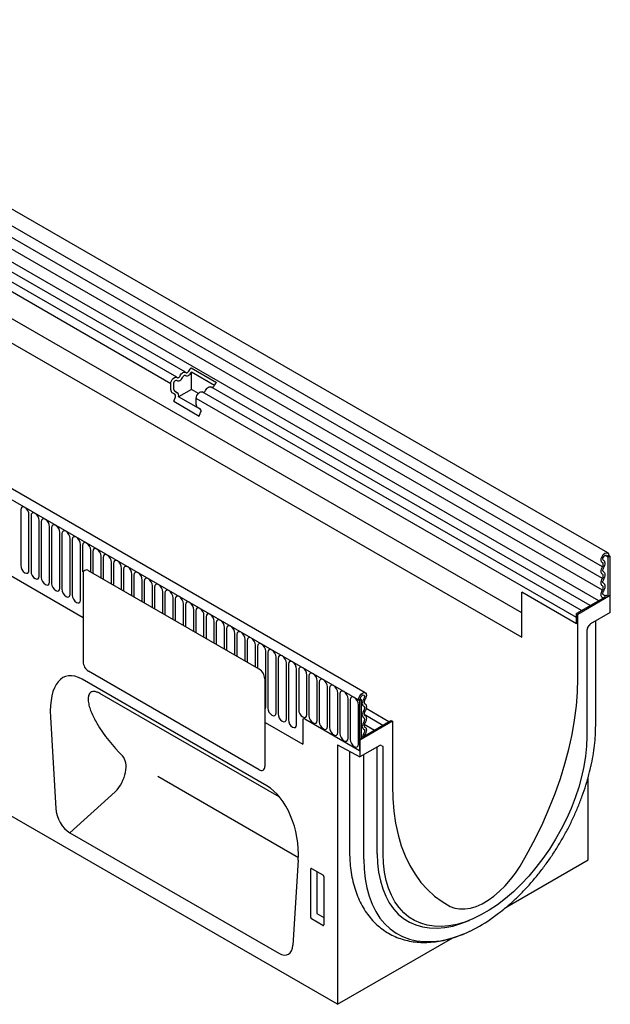
# Model space of a CAD drawing. Units: millimetres. Extents: x 126 to 2077, y 26 to 2964.
# Drawn here: x 1107 to 1377, y 1130 to 1581 of the extents above; entities that cross this region are included whole.
import ezdxf

# ---------------------------------------------------------------- set-up
doc = ezdxf.new("R2010")
doc.units = ezdxf.units.MM
doc.header["$LTSCALE"] = 10
doc.layers.add('DUENN-18', color=94, linetype='Continuous')
doc.layers.add('SICHTBAR', color=7, linetype='Continuous')

msp = doc.modelspace()

# ---------------------------------------------------------------- linework, layer by layer
at = {"layer": 'DUENN-18'}
for p, q in [((1373.35, 1330.23), (950.36, 1574.42)), ((1373.35, 1324.93), (950.36, 1569.12)), ((1373.35, 1319.63), (950.36, 1563.82)), ((1182.61, 1419.34), (945.19, 1556.4)), ((1371.65, 1314.76), (949.13, 1558.67)), ((1175.89, 1414.13), (938.47, 1551.19)), ((1178.67, 1417.07), (941.25, 1554.13)), ((1336.43, 1309.18), (963.5, 1524.47)), ((838.77, 1513.52), (1261.76, 1269.33)), ((963.5, 1513.34), (1336.43, 1298.05)), ((864.22, 1463.87), (1135.74, 1307.12)), ((1185.22, 1421.39), (1196.85, 1414.68)), ((1185.35, 1419.53), (1195.82, 1413.49)), ((1185.35, 1411.53), (1185.35, 1419.53)), ((1175.89, 1411.36), (1175.89, 1414.13)), ((1177.29, 1411.54), (1177.29, 1414.3)), ((1185.35, 1411.53), (1179.45, 1408.12)), ((1188.49, 1409.71), (1185.35, 1411.53)), ((1367.71, 1312.49), (1194.24, 1412.63)), ((1177.72, 1409.29), (1176.51, 1409.99)), ((1177.31, 1406.06), (1177.92, 1407.63)), ((1178.87, 1410.01), (1177.66, 1410.71)), ((1178.32, 1410.33), (1178.87, 1410.01)), ((1189.63, 1402.25), (1179.45, 1408.12)), ((1187.51, 1404.65), (1187.51, 1407.42)), ((1361.46, 1307), (1187.51, 1407.42)), ((1363.77, 1310.21), (1190.3, 1410.36)), ((1177.31, 1406.06), (1188.94, 1399.34)), ((1189.35, 1402.58), (1188.13, 1403.28)), ((1188.94, 1399.34), (1189.55, 1400.92)), ((1107.24, 1356.33), (1107.24, 1330.85)), ((1111.02, 1328.67), (1111.02, 1354.14)), ((1111.95, 1353.61), (1111.95, 1328.14)), ((1115.73, 1325.95), (1115.73, 1351.42)), ((1116.65, 1350.89), (1116.65, 1325.42)), ((1120.44, 1323.23), (1120.44, 1348.71)), ((1121.36, 1348.17), (1121.36, 1322.7)), ((1125.15, 1320.51), (1125.15, 1345.99)), ((1126.07, 1345.46), (1126.07, 1319.98)), ((1129.86, 1317.79), (1129.86, 1343.27)), ((1130.78, 1342.74), (1130.78, 1317.26)), ((1134.57, 1315.07), (1134.57, 1340.55)), ((1135.49, 1340.02), (1135.49, 1328.04)), ((1139.28, 1328.11), (1139.28, 1337.83)), ((1140.2, 1337.3), (1140.2, 1327.57)), ((1143.99, 1325.39), (1143.99, 1335.11)), ((1144.91, 1334.58), (1144.91, 1324.86)), ((1375.46, 1334.97), (1374.51, 1335.52)), ((1376.31, 1335.46), (1375.46, 1334.97)), ((1375.89, 1334.73), (1375.46, 1334.97)), ((1375.89, 1334.73), (1376.73, 1335.21)), ((1375.89, 1334.73), (1375.89, 1316.72)), ((1148.7, 1322.67), (1148.7, 1332.39)), ((1149.62, 1331.86), (1149.62, 1322.14)), ((1135.74, 1327.02), (1135.74, 1286.84)), ((1216.35, 1283.42), (1138.28, 1328.49)), ((1153.41, 1319.95), (1153.41, 1329.68)), ((1154.33, 1329.14), (1154.33, 1319.42)), ((1158.12, 1317.23), (1158.12, 1326.96)), ((1159.04, 1326.43), (1159.04, 1316.7)), ((1162.83, 1314.51), (1162.83, 1324.24)), ((1163.75, 1323.71), (1163.75, 1313.98)), ((1167.54, 1311.79), (1167.54, 1321.52)), ((1168.46, 1320.99), (1168.46, 1311.26)), ((1172.25, 1309.08), (1172.25, 1318.8)), ((1173.17, 1318.27), (1173.17, 1308.54)), ((1336.43, 1298.05), (1336.43, 1318.69)), ((1361.46, 1304.24), (1336.43, 1318.69)), ((1375.43, 1316.99), (1375.89, 1316.72)), ((1376.73, 1317.21), (1375.89, 1316.72)), ((1176.95, 1306.36), (1176.95, 1316.08)), ((1177.88, 1315.55), (1177.88, 1305.83)), ((1181.66, 1303.64), (1181.66, 1313.36)), ((1182.59, 1312.83), (1182.59, 1303.11)), ((1374.55, 1316.44), (1361.46, 1308.88)), ((1186.37, 1300.92), (1186.37, 1310.65)), ((1187.29, 1310.11), (1187.29, 1300.39)), ((1191.08, 1298.2), (1191.08, 1307.93)), ((1361.46, 1304.24), (1361.46, 1308.88)), ((1361.46, 1308.88), (1362.1, 1308.52)), ((1192, 1307.39), (1192, 1297.67)), ((1195.79, 1295.48), (1195.79, 1305.21)), ((1196.71, 1304.68), (1196.71, 1294.95)), ((1200.5, 1292.76), (1200.5, 1302.49)), ((1201.42, 1301.96), (1201.42, 1292.23)), ((1205.21, 1290.05), (1205.21, 1299.77)), ((1206.13, 1299.24), (1206.13, 1289.51)), ((1209.92, 1287.33), (1209.92, 1297.05)), ((1210.84, 1296.52), (1210.84, 1286.8)), ((1214.63, 1284.61), (1214.63, 1294.33)), ((1215.55, 1293.8), (1215.55, 1284.08)), ((1219.34, 1266.14), (1219.34, 1291.61)), ((1220.26, 1291.08), (1220.26, 1265.61)), ((1224.05, 1263.42), (1224.05, 1288.9)), ((1224.97, 1288.36), (1224.97, 1262.89)), ((1228.76, 1260.7), (1228.76, 1286.18)), ((1229.68, 1285.65), (1229.68, 1260.17)), ((1216.35, 1237.37), (1138.28, 1282.43)), ((1233.47, 1257.98), (1233.47, 1283.46)), ((1234.39, 1282.93), (1234.39, 1264.8)), ((1238.18, 1262.61), (1238.18, 1280.74)), ((1218.89, 1279.01), (1218.89, 1238.84)), ((1239.1, 1280.21), (1239.1, 1262.08)), ((1242.89, 1259.89), (1242.89, 1278.02)), ((1243.81, 1277.49), (1243.81, 1259.36)), ((1225.4, 1224.95), (1143.38, 1272.3)), ((1247.59, 1257.18), (1247.59, 1275.3)), ((1248.52, 1274.77), (1248.52, 1256.64)), ((1252.3, 1254.46), (1252.3, 1272.58)), ((1253.23, 1272.05), (1253.23, 1253.93)), ((1257.01, 1251.74), (1257.01, 1269.87)), ((1257.93, 1269.33), (1257.93, 1251.21)), ((1261.72, 1249.02), (1261.72, 1267.15)), ((1261.76, 1269.33), (1262.61, 1269.82)), ((1261.76, 1269.33), (1262.18, 1269.09)), ((1263.03, 1269.58), (1262.18, 1269.09)), ((1262.18, 1269.09), (1262.18, 1246.18)), ((1262.61, 1269.82), (1263.03, 1269.58)), ((1263.03, 1269.58), (1263.03, 1251.57)), ((1264.36, 1262.75), (1272.96, 1257.79)), ((1275.65, 1259.35), (1265.25, 1265.35)), ((1219.06, 1259.02), (1236.3, 1249.07)), ((1236.3, 1260.14), (1236.3, 1249.07)), ((1237.15, 1260.63), (1262.18, 1246.18)), ((1263.52, 1252.34), (1276.61, 1259.9)), ((1264.42, 1258.17), (1269.02, 1255.52)), ((1276.61, 1259.9), (1277.24, 1259.53)), ((1263.03, 1251.57), (1262.18, 1251.08)), ((1262.18, 1251.08), (1262.18, 1246.18)), ((1262.4, 1250.96), (1262.18, 1251.08)), ((1263.52, 1252.34), (1263.03, 1252.62)), ((1257.62, 1245.83), (1257.62, 1200.36)), ((1270.36, 1198.92), (1270.36, 1247.82)), ((1264.13, 1196.47), (1264.13, 1244.22)), ((1169.94, 1234.37), (1234.29, 1197.22)), ((1150.49, 1227.23), (1129.73, 1208.49)), ((1239.91, 1169.76), (1239.91, 1191.93)), ((1240.33, 1192.17), (1245.43, 1189.22)), ((1242.76, 1190.76), (1242.76, 1171.52)), ((1245.85, 1188.5), (1245.85, 1166.33)), ((1245.45, 1166.06), (1240.31, 1169.03)), ((1242.76, 1171.52), (1245.85, 1169.74))]:
    msp.add_line(p, q, dxfattribs=at)
at = {"layer": 'DUENN-18', "flags": 128}
for points in [[(1175.89, 1414.13), (1175.97, 1414.76), (1176.2, 1415.42), (1176.57, 1416.05), (1177.02, 1416.58), (1177.53, 1416.96), (1178.04, 1417.15), (1178.49, 1417.14), (1178.85, 1416.93)], [(1177.29, 1414.3), (1177.33, 1414.6), (1177.44, 1414.92), (1177.61, 1415.22), (1177.83, 1415.48), (1178.08, 1415.66), (1178.32, 1415.75), (1178.54, 1415.75), (1178.71, 1415.64)], [(1178.71, 1415.64), (1178.97, 1415.46), (1179.29, 1415.39), (1179.65, 1415.45), (1180.04, 1415.62), (1180.43, 1415.89), (1180.79, 1416.26), (1181.11, 1416.7), (1181.37, 1417.18)], [(1178.85, 1416.93), (1178.98, 1416.84), (1179.13, 1416.81), (1179.3, 1416.83), (1179.49, 1416.91), (1179.67, 1417.05), (1179.85, 1417.22), (1180, 1417.43), (1180.13, 1417.66)], [(1180.13, 1417.66), (1180.39, 1418.15), (1180.71, 1418.58), (1181.07, 1418.95), (1181.46, 1419.23), (1181.84, 1419.4), (1182.21, 1419.45), (1182.53, 1419.38), (1182.79, 1419.2)], [(1181.37, 1417.18), (1181.5, 1417.41), (1181.65, 1417.62), (1181.82, 1417.8), (1182.01, 1417.93), (1182.19, 1418.01), (1182.37, 1418.04), (1182.52, 1418), (1182.65, 1417.92)], [(1182.65, 1417.92), (1182.91, 1417.73), (1183.23, 1417.67), (1183.59, 1417.72), (1183.98, 1417.89), (1184.36, 1418.17), (1184.73, 1418.53), (1185.05, 1418.97), (1185.31, 1419.45)], [(1182.79, 1419.2), (1182.91, 1419.11), (1183.07, 1419.08), (1183.24, 1419.11), (1183.43, 1419.19), (1183.61, 1419.32), (1183.79, 1419.5), (1183.94, 1419.71), (1184.07, 1419.94)], [(1191.75, 1410.95), (1192.01, 1411.44), (1192.33, 1411.87), (1192.7, 1412.24), (1193.08, 1412.52), (1193.47, 1412.69), (1193.83, 1412.74), (1194.15, 1412.67), (1194.24, 1412.63)], [(1187.51, 1407.42), (1187.59, 1408.05), (1187.83, 1408.71), (1188.19, 1409.34), (1188.65, 1409.87), (1189.16, 1410.25), (1189.66, 1410.44), (1190.12, 1410.43), (1190.3, 1410.36)], [(1111.02, 1354.14), (1110.88, 1355.06), (1110.47, 1356.01), (1109.85, 1356.84), (1109.13, 1357.42), (1108.41, 1357.68), (1107.79, 1357.56), (1107.38, 1357.08), (1107.24, 1356.33)], [(1115.73, 1351.42), (1115.59, 1352.35), (1115.18, 1353.29), (1114.56, 1354.12), (1113.84, 1354.71), (1113.11, 1354.96), (1112.5, 1354.84), (1112.09, 1354.37), (1111.95, 1353.61)], [(1120.44, 1348.71), (1120.3, 1349.63), (1119.89, 1350.57), (1119.27, 1351.4), (1118.55, 1351.99), (1117.82, 1352.24), (1117.21, 1352.12), (1116.8, 1351.65), (1116.65, 1350.89)], [(1125.15, 1345.99), (1125.01, 1346.91), (1124.6, 1347.85), (1123.98, 1348.68), (1123.26, 1349.27), (1122.53, 1349.52), (1121.92, 1349.4), (1121.51, 1348.93), (1121.36, 1348.17)], [(1129.86, 1343.27), (1129.72, 1344.19), (1129.31, 1345.14), (1128.69, 1345.96), (1127.97, 1346.55), (1127.24, 1346.8), (1126.63, 1346.68), (1126.22, 1346.21), (1126.07, 1345.46)], [(1134.57, 1340.55), (1134.43, 1341.47), (1134.02, 1342.42), (1133.4, 1343.25), (1132.68, 1343.83), (1131.95, 1344.08), (1131.34, 1343.96), (1130.93, 1343.49), (1130.78, 1342.74)], [(1139.28, 1337.83), (1139.14, 1338.75), (1138.73, 1339.7), (1138.11, 1340.53), (1137.39, 1341.11), (1136.66, 1341.36), (1136.05, 1341.24), (1135.64, 1340.77), (1135.49, 1340.02)], [(1143.99, 1335.11), (1143.85, 1336.03), (1143.43, 1336.98), (1142.82, 1337.81), (1142.1, 1338.39), (1141.37, 1338.65), (1140.76, 1338.53), (1140.35, 1338.05), (1140.2, 1337.3)], [(1148.7, 1332.39), (1148.55, 1333.31), (1148.14, 1334.26), (1147.53, 1335.09), (1146.8, 1335.67), (1146.08, 1335.93), (1145.47, 1335.81), (1145.06, 1335.33), (1144.91, 1334.58)], [(1373.33, 1332.16), (1372.89, 1332.56), (1372.71, 1333.25), (1372.81, 1334.13), (1373.18, 1335.05), (1373.76, 1335.88), (1374.45, 1336.47), (1375.16, 1336.74), (1375.76, 1336.64)], [(1373.88, 1333.22), (1373.65, 1333.44), (1373.55, 1333.8), (1373.61, 1334.27), (1373.8, 1334.76), (1374.11, 1335.19), (1374.48, 1335.5), (1374.85, 1335.65), (1375.17, 1335.59), (1375.39, 1335.36), (1375.46, 1334.97)], [(1107.24, 1330.85), (1107.38, 1329.93), (1107.79, 1328.99), (1108.41, 1328.16), (1109.13, 1327.57), (1109.85, 1327.32), (1110.47, 1327.44), (1110.88, 1327.91), (1111.02, 1328.67)], [(1153.41, 1329.68), (1153.26, 1330.6), (1152.85, 1331.54), (1152.24, 1332.37), (1151.51, 1332.96), (1150.79, 1333.21), (1150.17, 1333.09), (1149.76, 1332.62), (1149.62, 1331.86)], [(1158.12, 1326.96), (1157.97, 1327.88), (1157.56, 1328.82), (1156.95, 1329.65), (1156.22, 1330.24), (1155.5, 1330.49), (1154.88, 1330.37), (1154.47, 1329.9), (1154.33, 1329.14)], [(1373.35, 1326.85), (1373.08, 1327.05), (1372.87, 1327.34), (1372.75, 1327.72), (1372.7, 1328.17), (1372.75, 1328.66), (1372.87, 1329.19), (1373.08, 1329.72), (1373.35, 1330.23)], [(1373.35, 1330.23), (1373.51, 1330.53), (1373.63, 1330.83), (1373.7, 1331.13), (1373.72, 1331.42), (1373.69, 1331.68), (1373.62, 1331.89), (1373.49, 1332.06), (1373.33, 1332.16)], [(1373.92, 1329.83), (1374.2, 1330.35), (1374.41, 1330.89), (1374.53, 1331.42), (1374.57, 1331.92), (1374.52, 1332.37), (1374.39, 1332.75), (1374.17, 1333.04), (1373.88, 1333.22)], [(1111.95, 1328.14), (1112.09, 1327.22), (1112.5, 1326.27), (1113.11, 1325.44), (1113.84, 1324.86), (1114.56, 1324.6), (1115.18, 1324.72), (1115.59, 1325.2), (1115.73, 1325.95)], [(1162.83, 1324.24), (1162.68, 1325.16), (1162.27, 1326.11), (1161.66, 1326.93), (1160.93, 1327.52), (1160.21, 1327.77), (1159.59, 1327.65), (1159.18, 1327.18), (1159.04, 1326.43)], [(1373.35, 1324.93), (1373.51, 1325.22), (1373.63, 1325.52), (1373.7, 1325.82), (1373.72, 1326.11), (1373.7, 1326.36), (1373.63, 1326.58), (1373.51, 1326.74), (1373.35, 1326.85)], [(1373.92, 1327.91), (1373.77, 1328.02), (1373.65, 1328.19), (1373.58, 1328.4), (1373.55, 1328.66), (1373.58, 1328.94), (1373.65, 1329.24), (1373.77, 1329.54), (1373.92, 1329.83)], [(1373.92, 1324.53), (1374.2, 1325.04), (1374.4, 1325.57), (1374.53, 1326.1), (1374.57, 1326.6), (1374.53, 1327.04), (1374.4, 1327.42), (1374.2, 1327.71), (1373.92, 1327.91)], [(1116.65, 1325.42), (1116.8, 1324.5), (1117.21, 1323.55), (1117.82, 1322.72), (1118.55, 1322.14), (1119.27, 1321.88), (1119.89, 1322), (1120.3, 1322.48), (1120.44, 1323.23)], [(1121.36, 1322.7), (1121.51, 1321.78), (1121.92, 1320.83), (1122.53, 1320), (1123.26, 1319.42), (1123.98, 1319.17), (1124.6, 1319.29), (1125.01, 1319.76), (1125.15, 1320.51)], [(1167.54, 1321.52), (1167.39, 1322.44), (1166.98, 1323.39), (1166.37, 1324.22), (1165.64, 1324.8), (1164.92, 1325.05), (1164.3, 1324.93), (1163.89, 1324.46), (1163.75, 1323.71)], [(1172.25, 1318.8), (1172.1, 1319.72), (1171.69, 1320.67), (1171.08, 1321.5), (1170.35, 1322.08), (1169.63, 1322.33), (1169.01, 1322.21), (1168.6, 1321.74), (1168.46, 1320.99)], [(1373.35, 1321.56), (1373.08, 1321.75), (1372.87, 1322.04), (1372.75, 1322.42), (1372.7, 1322.87), (1372.75, 1323.37), (1372.87, 1323.89), (1373.08, 1324.42), (1373.35, 1324.93)], [(1373.35, 1319.63), (1373.51, 1319.92), (1373.63, 1320.23), (1373.7, 1320.52), (1373.72, 1320.81), (1373.7, 1321.06), (1373.63, 1321.28), (1373.51, 1321.44), (1373.35, 1321.56)], [(1373.92, 1322.61), (1373.77, 1322.72), (1373.65, 1322.89), (1373.58, 1323.1), (1373.55, 1323.36), (1373.58, 1323.64), (1373.65, 1323.94), (1373.77, 1324.24), (1373.92, 1324.53)], [(1373.92, 1319.23), (1374.2, 1319.75), (1374.4, 1320.28), (1374.53, 1320.8), (1374.57, 1321.3), (1374.53, 1321.74), (1374.4, 1322.12), (1374.2, 1322.42), (1373.92, 1322.61)], [(1126.07, 1319.98), (1126.22, 1319.06), (1126.63, 1318.11), (1127.24, 1317.28), (1127.97, 1316.7), (1128.69, 1316.45), (1129.31, 1316.57), (1129.72, 1317.04), (1129.86, 1317.79)], [(1130.78, 1317.26), (1130.93, 1316.34), (1131.34, 1315.39), (1131.95, 1314.57), (1132.68, 1313.98), (1133.4, 1313.73), (1134.02, 1313.85), (1134.43, 1314.32), (1134.57, 1315.07)], [(1176.95, 1316.08), (1176.81, 1317), (1176.4, 1317.95), (1175.79, 1318.78), (1175.06, 1319.36), (1174.34, 1319.61), (1173.72, 1319.5), (1173.31, 1319.02), (1173.17, 1318.27)], [(1181.66, 1313.36), (1181.52, 1314.28), (1181.11, 1315.23), (1180.49, 1316.06), (1179.77, 1316.64), (1179.05, 1316.9), (1178.43, 1316.78), (1178.02, 1316.3), (1177.88, 1315.55)], [(1373.43, 1316.22), (1373.13, 1316.4), (1372.91, 1316.68), (1372.76, 1317.06), (1372.7, 1317.51), (1372.74, 1318.02), (1372.86, 1318.56), (1373.07, 1319.1), (1373.35, 1319.63)], [(1373.97, 1317.29), (1373.8, 1317.39), (1373.67, 1317.55), (1373.59, 1317.77), (1373.55, 1318.03), (1373.57, 1318.31), (1373.64, 1318.62), (1373.76, 1318.93), (1373.92, 1319.23)], [(1374.55, 1316.44), (1374.4, 1316.92), (1373.97, 1317.29)], [(1186.37, 1310.65), (1186.23, 1311.57), (1185.82, 1312.51), (1185.2, 1313.34), (1184.48, 1313.93), (1183.75, 1314.18), (1183.14, 1314.06), (1182.73, 1313.59), (1182.59, 1312.83)], [(1373.69, 1315.94), (1373.64, 1316.04), (1373.43, 1316.22)], [(1191.08, 1307.93), (1190.94, 1308.85), (1190.53, 1309.79), (1189.91, 1310.62), (1189.19, 1311.21), (1188.46, 1311.46), (1187.85, 1311.34), (1187.44, 1310.87), (1187.29, 1310.11)], [(1195.79, 1305.21), (1195.65, 1306.13), (1195.24, 1307.07), (1194.62, 1307.9), (1193.9, 1308.49), (1193.17, 1308.74), (1192.56, 1308.62), (1192.15, 1308.15), (1192, 1307.39)], [(1200.5, 1302.49), (1200.36, 1303.41), (1199.95, 1304.36), (1199.33, 1305.18), (1198.61, 1305.77), (1197.88, 1306.02), (1197.27, 1305.9), (1196.86, 1305.43), (1196.71, 1304.68)], [(1205.21, 1299.77), (1205.07, 1300.69), (1204.66, 1301.64), (1204.04, 1302.47), (1203.32, 1303.05), (1202.59, 1303.3), (1201.98, 1303.18), (1201.57, 1302.71), (1201.42, 1301.96)], [(1209.92, 1297.05), (1209.78, 1297.97), (1209.37, 1298.92), (1208.75, 1299.75), (1208.03, 1300.33), (1207.3, 1300.58), (1206.69, 1300.47), (1206.28, 1299.99), (1206.13, 1299.24)], [(1214.63, 1294.33), (1214.49, 1295.25), (1214.07, 1296.2), (1213.46, 1297.03), (1212.74, 1297.61), (1212.01, 1297.87), (1211.4, 1297.75), (1210.99, 1297.27), (1210.84, 1296.52)], [(1219.34, 1291.61), (1219.19, 1292.54), (1218.78, 1293.48), (1218.17, 1294.31), (1217.44, 1294.9), (1216.72, 1295.15), (1216.11, 1295.03), (1215.69, 1294.56), (1215.55, 1293.8)], [(1224.05, 1288.9), (1223.9, 1289.82), (1223.49, 1290.76), (1222.88, 1291.59), (1222.15, 1292.18), (1221.43, 1292.43), (1220.81, 1292.31), (1220.4, 1291.84), (1220.26, 1291.08)], [(1228.76, 1286.18), (1228.61, 1287.1), (1228.2, 1288.04), (1227.59, 1288.87), (1226.86, 1289.46), (1226.14, 1289.71), (1225.52, 1289.59), (1225.11, 1289.12), (1224.97, 1288.36)], [(1233.47, 1283.46), (1233.32, 1284.38), (1232.91, 1285.33), (1232.3, 1286.15), (1231.57, 1286.74), (1230.85, 1286.99), (1230.23, 1286.87), (1229.82, 1286.4), (1229.68, 1285.65)], [(1238.18, 1280.74), (1238.03, 1281.66), (1237.62, 1282.61), (1237.01, 1283.44), (1236.28, 1284.02), (1235.56, 1284.27), (1234.94, 1284.15), (1234.53, 1283.68), (1234.39, 1282.93)], [(1242.89, 1278.02), (1242.74, 1278.94), (1242.33, 1279.89), (1241.72, 1280.72), (1240.99, 1281.3), (1240.27, 1281.55), (1239.65, 1281.43), (1239.24, 1280.96), (1239.1, 1280.21)], [(1247.59, 1275.3), (1247.45, 1276.22), (1247.04, 1277.17), (1246.43, 1278), (1245.7, 1278.58), (1244.98, 1278.84), (1244.36, 1278.72), (1243.95, 1278.24), (1243.81, 1277.49)], [(1252.3, 1272.58), (1252.16, 1273.5), (1251.75, 1274.45), (1251.13, 1275.28), (1250.41, 1275.86), (1249.69, 1276.12), (1249.07, 1276), (1248.66, 1275.52), (1248.52, 1274.77)], [(1257.01, 1269.87), (1256.87, 1270.79), (1256.46, 1271.73), (1255.84, 1272.56), (1255.12, 1273.15), (1254.39, 1273.4), (1253.78, 1273.28), (1253.37, 1272.81), (1253.23, 1272.05)], [(1261.76, 1269.33), (1261.9, 1270.22), (1262.31, 1271.14), (1262.91, 1271.94), (1263.62, 1272.48), (1264.31, 1272.7), (1264.84, 1272.58)], [(1262.61, 1269.82), (1262.68, 1270.29), (1262.9, 1270.78), (1263.22, 1271.2), (1263.59, 1271.49), (1263.96, 1271.6), (1264.27, 1271.52), (1264.46, 1271.26), (1264.52, 1270.86), (1264.42, 1270.38), (1264.18, 1269.9)], [(1261.72, 1267.15), (1261.58, 1268.07), (1261.17, 1269.01), (1260.55, 1269.84), (1259.83, 1270.43), (1259.1, 1270.68), (1258.49, 1270.56), (1258.08, 1270.09), (1257.93, 1269.33)], [(1264.18, 1269.9), (1263.9, 1269.38), (1263.68, 1268.84), (1263.55, 1268.31), (1263.5, 1267.8), (1263.54, 1267.34), (1263.66, 1266.96), (1263.87, 1266.66), (1264.15, 1266.46)], [(1219.06, 1265.16), (1219.19, 1265.39), (1219.34, 1266.14)], [(1220.26, 1265.61), (1220.4, 1264.69), (1220.81, 1263.74), (1221.43, 1262.91), (1222.15, 1262.33), (1222.88, 1262.07), (1223.49, 1262.19), (1223.9, 1262.67), (1224.05, 1263.42)], [(1224.97, 1262.89), (1225.11, 1261.97), (1225.52, 1261.02), (1226.14, 1260.19), (1226.86, 1259.61), (1227.59, 1259.36), (1228.2, 1259.48), (1228.61, 1259.95), (1228.76, 1260.7)], [(1234.39, 1264.8), (1234.53, 1263.88), (1234.94, 1262.93), (1235.56, 1262.1), (1236.28, 1261.52), (1237.01, 1261.27), (1237.62, 1261.39), (1238.03, 1261.86), (1238.18, 1262.61)], [(1264.15, 1264.54), (1263.87, 1264.03), (1263.67, 1263.5), (1263.54, 1262.97), (1263.5, 1262.47), (1263.54, 1262.03), (1263.67, 1261.65), (1263.87, 1261.36), (1264.15, 1261.16)], [(1264.15, 1266.46), (1264.3, 1266.35), (1264.42, 1266.18), (1264.49, 1265.97), (1264.52, 1265.71), (1264.49, 1265.43), (1264.42, 1265.13), (1264.3, 1264.83), (1264.15, 1264.54)], [(1229.68, 1260.17), (1229.82, 1259.25), (1230.23, 1258.3), (1230.85, 1257.47), (1231.57, 1256.89), (1232.3, 1256.64), (1232.91, 1256.76), (1233.32, 1257.23), (1233.47, 1257.98)], [(1239.1, 1262.08), (1239.24, 1261.16), (1239.65, 1260.21), (1240.27, 1259.39), (1240.99, 1258.8), (1241.72, 1258.55), (1242.33, 1258.67), (1242.74, 1259.14), (1242.89, 1259.89)], [(1243.81, 1259.36), (1243.95, 1258.44), (1244.36, 1257.5), (1244.98, 1256.67), (1245.7, 1256.08), (1246.43, 1255.83), (1247.04, 1255.95), (1247.45, 1256.42), (1247.59, 1257.18)], [(1264.15, 1259.24), (1263.87, 1258.73), (1263.67, 1258.2), (1263.54, 1257.67), (1263.5, 1257.18), (1263.54, 1256.73), (1263.67, 1256.35), (1263.87, 1256.06), (1264.15, 1255.86)], [(1264.15, 1261.16), (1264.3, 1261.05), (1264.42, 1260.88), (1264.49, 1260.67), (1264.52, 1260.41), (1264.49, 1260.13), (1264.42, 1259.83), (1264.3, 1259.53), (1264.15, 1259.24)], [(1248.52, 1256.64), (1248.66, 1255.72), (1249.07, 1254.78), (1249.69, 1253.95), (1250.41, 1253.36), (1251.13, 1253.11), (1251.75, 1253.23), (1252.16, 1253.7), (1252.3, 1254.46)], [(1253.23, 1253.93), (1253.37, 1253.01), (1253.78, 1252.06), (1254.39, 1251.23), (1255.12, 1250.64), (1255.84, 1250.39), (1256.46, 1250.51), (1256.87, 1250.98), (1257.01, 1251.74)], [(1264.1, 1253.87), (1263.67, 1253), (1263.52, 1252.34)], [(1264.15, 1255.86), (1264.31, 1255.75), (1264.43, 1255.57), (1264.5, 1255.35), (1264.52, 1255.08), (1264.48, 1254.78), (1264.4, 1254.48), (1264.27, 1254.16), (1264.1, 1253.87)], [(1257.93, 1251.21), (1258.08, 1250.29), (1258.49, 1249.34), (1259.1, 1248.51), (1259.83, 1247.93), (1260.55, 1247.67), (1261.17, 1247.79), (1261.58, 1248.27), (1261.72, 1249.02)], [(1264.13, 1196.47), (1264.29, 1191.87), (1264.75, 1187.47), (1265.53, 1183.31), (1266.61, 1179.41), (1267.98, 1175.78), (1269.64, 1172.46), (1271.58, 1169.46), (1273.79, 1166.79), (1276.26, 1164.48), (1278.96, 1162.54), (1281.89, 1160.98), (1285.03, 1159.8), (1288.35, 1159.02), (1291.85, 1158.64), (1295.49, 1158.66), (1299.26, 1159.08), (1303.14, 1159.9), (1304.71, 1160.34)], [(1270.36, 1198.92), (1270.51, 1194.57), (1270.98, 1190.42), (1271.75, 1186.51), (1272.82, 1182.85), (1274.19, 1179.48), (1275.84, 1176.42), (1277.76, 1173.68), (1279.95, 1171.28), (1282.39, 1169.24), (1285.06, 1167.57), (1287.94, 1166.29), (1291.02, 1165.39), (1294.27, 1164.9), (1297.68, 1164.8), (1301.23, 1165.1), (1304.88, 1165.8), (1308.62, 1166.9), (1312.42, 1168.38), (1312.59, 1168.45)]]:
    msp.add_lwpolyline(points, dxfattribs=at)
at = {"layer": 'DUENN-18'}
for centre, radius, start, end in [((1187.38, 1418.48), 3.62, 126.6117, 156.3108), ((1187.03, 1418.67), 1.89, 152.8885, 155.6187), ((1177.39, 1411.22), 1.51, 174.3796, 234.302), ((1178.19, 1411.45), 0.906, 174.3796, 234.302), ((1194.47, 1413.64), 1.29, 279.6792, 341.16), ((1199, 1411.77), 3.62, 126.6117, 156.3108), ((1176.77, 1408.33), 1.35, 328.7012, 45.2148), ((1177.76, 1408.64), 1.77, 343.1465, 50.9202), ((1190.53, 1411.37), 1.29, 279.6792, 341.16), ((1189.01, 1404.51), 1.51, 174.3796, 234.302), ((1188.4, 1401.62), 1.35, 328.7012, 45.2148), ((1137.29, 1327.27), 1.57, 50.7967, 189.214), ((1374.38, 1320.12), 3.07, 268.8229, 278.7059), ((1375, 1316.17), 0.921, 62.6428, 99.7711), ((1141.27, 1287.09), 5.53, 182.6055, 237.3945), ((1213.37, 1278.76), 5.53, 2.6055, 57.3945), ((1236.82, 1260.23), 0.524, 50.7967, 189.214), ((1217.34, 1238.59), 1.57, 230.7967, 9.214)]:
    msp.add_arc(centre, radius, start, end, dxfattribs=at)
for centre, major_axis, ratio, start_param, end_param in [((1242.9, 1344.82), (83.05, 106.43), 0.723292, 2.866828, 3.059675), ((1146.67, 1234.18), (6.2, 10.27), 0.605721, 4.375043, 6.112168), ((1240.34, 1191.66), (-0.309, 0.536), 0.560226, 5.512943, 7.053581), ((1245.42, 1188.73), (-0.3, 0.52), 0.595062, 3.942156, 5.482794), ((1240.34, 1169.55), (-0.262, 0.555), 0.616456, 0.91829, 2.415633), ((1245.42, 1166.62), (-0.294, 0.591), 0.533247, 2.464789, 3.962133)]:
    msp.add_ellipse(centre, major_axis=major_axis, ratio=ratio, start_param=start_param, end_param=end_param, dxfattribs=at)
for points, knots in [([(1143.38, 1272.3), (1142.9, 1272.58), (1142.42, 1272.8), (1141.76, 1273.03), (1141.55, 1273.09), (1141.14, 1273.17), (1140.94, 1273.19), (1140.37, 1273.22), (1140.04, 1273.17), (1139.6, 1273), (1139.46, 1272.94), (1139.21, 1272.78), (1139.1, 1272.68), (1138.79, 1272.38), (1138.62, 1272.13), (1138.36, 1271.58), (1138.26, 1271.27), (1138.14, 1270.62), (1138.1, 1270.27), (1138.09, 1269.54), (1138.1, 1269.16), (1138.22, 1268), (1138.39, 1267.19), (1138.84, 1265.55), (1139.14, 1264.7), (1139.82, 1263), (1140.22, 1262.14), (1141.09, 1260.41), (1141.57, 1259.54), (1142.09, 1258.68)], [0, 0, 0, 0, 0.0625, 0.0625, 0.09375, 0.09375, 0.125, 0.125, 0.1875, 0.1875, 0.21875, 0.21875, 0.25, 0.25, 0.3125, 0.3125, 0.375, 0.375, 0.4375, 0.4375, 0.5, 0.5, 0.625, 0.625, 0.75, 0.75, 0.875, 0.875, 1, 1, 1, 1]), ([(1329.61, 1174.63), (1330.63, 1175.49), (1332.88, 1177.5), (1336.29, 1180.79), (1339.81, 1184.54), (1343.2, 1188.5), (1346.46, 1192.66), (1349.56, 1196.98), (1352.5, 1201.47), (1355.25, 1206.08), (1357.81, 1210.8), (1360.16, 1215.6), (1362.28, 1220.47), (1364.18, 1225.38), (1365.66, 1229.79), (1366.48, 1232.55), (1366.79, 1233.68)], [0.0491737, 0.0491737, 0.0491737, 0.0491737, 0.0918265, 0.1438176, 0.1957651, 0.2476737, 0.2995499, 0.3514011, 0.4032354, 0.4550613, 0.5068873, 0.5587204, 0.6105681, 0.6624395, 0.7143431, 0.7500422, 0.7500422, 0.7500422, 0.7500422]), ([(1257.63, 1200.22), (1257.85, 1195.13), (1257.98, 1192.85), (1258.52, 1189.25), (1259.4, 1185.14), (1260.6, 1181.25), (1262.08, 1177.6), (1263.84, 1174.22), (1265.87, 1171.13), (1268.14, 1168.35), (1270.65, 1165.9), (1273.36, 1163.78), (1276.26, 1161.99), (1279.34, 1160.55), (1282.57, 1159.45), (1285.94, 1158.7), (1289.44, 1158.29), (1293.06, 1158.23), (1296.79, 1158.53), (1300.61, 1159.18), (1304.5, 1160.18), (1308.44, 1161.57), (1311.17, 1162.67), (1312.57, 1163.4), (1312.65, 1163.44)], [0, 0, 0, 0, 0.026804, 0.077498, 0.1281, 0.178492, 0.228536, 0.278085, 0.327018, 0.37527, 0.422858, 0.469879, 0.516504, 0.562946, 0.60938, 0.656012, 0.703042, 0.750613, 0.7988, 0.847604, 0.896962, 0.946762, 0.99688, 1, 1, 1, 1])]:
    msp.add_open_spline(points, degree=3, knots=knots, dxfattribs=at)
at = {"layer": 'SICHTBAR'}
for p, q in [((1375.78, 1336.63), (952.79, 1580.81)), ((1264.84, 1272.58), (841.85, 1516.77)), ((1252.21, 1129.95), (828.8, 1374.38)), ((1376.73, 1335.21), (1376.31, 1335.46)), ((1376.73, 1335.21), (1376.73, 1317.21)), ((1376.95, 1317.09), (1362.1, 1308.52)), ((1376.95, 1317.09), (1376.73, 1317.21)), ((1376.95, 1309.35), (1376.95, 1317.09)), ((1362.1, 1279.12), (1362.1, 1308.52)), ((1362.1, 1279.12), (1362.1, 1308.52)), ((1376.95, 1309.35), (1367.85, 1304.1)), ((1366.47, 1302.12), (1367.25, 1303.46)), ((1370.27, 1257.6), (1370.27, 1305.49)), ((1366.23, 1301.28), (1366.23, 1252.55)), ((1219.79, 1229.99), (1135.3, 1278.77)), ((1120.86, 1261.45), (1123.3, 1219.68)), ((1277.24, 1259.53), (1262.4, 1250.96)), ((1277.24, 1259.53), (1277.24, 1230.14)), ((1370.24, 1256.54), (1370.27, 1257.6)), ((1262.4, 1250.96), (1262.4, 1243.22)), ((1252.21, 1248.79), (1262.4, 1243.22)), ((1252.21, 1248.79), (1252.21, 1129.95)), ((1271.49, 1248.47), (1262.4, 1243.22)), ((1272.09, 1248.53), (1272.87, 1248.08)), ((1273.12, 1198.8), (1273.12, 1247.53)), ((1366.76, 1196.08), (1366.76, 1233.68)), ((1129.73, 1208.49), (1225.36, 1153.29)), ((1234.23, 1196), (1231.78, 1157.05)), ((1329.61, 1174.63), (1366.76, 1196.08)), ((1252.21, 1129.95), (1304.99, 1160.41))]:
    msp.add_line(p, q, dxfattribs=at)
at = {"layer": 'SICHTBAR', "flags": 128}
for points in [[(1375.76, 1336.64), (1376.17, 1336.19), (1376.31, 1335.46)], [(1335.65, 1193.26), (1339.37, 1199.71), (1342.85, 1206.28), (1346.08, 1212.95), (1349.04, 1219.7), (1351.73, 1226.48), (1354.12, 1233.28), (1356.21, 1240.07), (1357.99, 1246.83), (1359.46, 1253.52), (1360.61, 1260.12), (1361.44, 1266.6), (1361.93, 1272.94), (1362.1, 1279.12)], [(1264.84, 1272.58), (1264.89, 1272.54), (1265.26, 1272.05), (1265.36, 1271.29), (1265.18, 1270.38), (1264.74, 1269.47)], [(1264.74, 1269.47), (1264.58, 1269.18), (1264.45, 1268.87), (1264.38, 1268.57), (1264.35, 1268.28), (1264.37, 1268.02), (1264.44, 1267.8), (1264.56, 1267.63), (1264.72, 1267.52)], [(1264.72, 1267.52), (1264.99, 1267.32), (1265.2, 1267.03), (1265.32, 1266.65), (1265.37, 1266.2), (1265.32, 1265.7), (1265.2, 1265.18), (1264.99, 1264.65), (1264.72, 1264.14)], [(1264.72, 1264.14), (1264.56, 1263.85), (1264.44, 1263.55), (1264.37, 1263.25), (1264.35, 1262.96), (1264.37, 1262.71), (1264.44, 1262.49), (1264.56, 1262.33), (1264.72, 1262.22)], [(1264.72, 1258.84), (1264.56, 1258.55), (1264.44, 1258.25), (1264.37, 1257.95), (1264.35, 1257.67), (1264.37, 1257.41), (1264.44, 1257.2), (1264.56, 1257.03), (1264.72, 1256.92)], [(1264.72, 1262.22), (1264.99, 1262.02), (1265.2, 1261.73), (1265.32, 1261.35), (1265.37, 1260.9), (1265.32, 1260.41), (1265.2, 1259.88), (1264.99, 1259.35), (1264.72, 1258.84)], [(1264.64, 1253.42), (1264.43, 1253), (1264.38, 1252.84)], [(1264.72, 1256.92), (1265, 1256.72), (1265.21, 1256.41), (1265.33, 1256.01), (1265.36, 1255.54), (1265.31, 1255.03), (1265.16, 1254.48), (1264.94, 1253.94), (1264.64, 1253.42)], [(1366.23, 1252.55), (1366.08, 1248.14), (1365.62, 1243.58), (1364.87, 1238.9), (1363.83, 1234.14), (1362.5, 1229.33), (1360.89, 1224.49), (1359.02, 1219.66), (1356.89, 1214.86), (1354.52, 1210.14), (1351.92, 1205.52), (1349.11, 1201.03), (1346.12, 1196.7), (1342.95, 1192.55), (1339.63, 1188.63), (1336.18, 1184.94), (1332.62, 1181.51), (1328.98, 1178.38), (1325.28, 1175.54), (1321.55, 1173.04), (1317.8, 1170.87), (1314.06, 1169.07), (1310.36, 1167.62), (1306.72, 1166.56), (1303.16, 1165.88), (1299.71, 1165.58), (1296.39, 1165.68), (1293.22, 1166.16), (1290.23, 1167.03), (1287.42, 1168.28), (1284.82, 1169.91), (1282.45, 1171.89), (1280.32, 1174.23), (1278.45, 1176.89), (1276.84, 1179.88), (1275.51, 1183.16), (1274.47, 1186.71), (1273.72, 1190.52), (1273.27, 1194.56), (1273.12, 1198.8)], [(1277.24, 1230.14), (1277.41, 1224.15), (1277.91, 1218.38), (1278.73, 1212.85), (1279.88, 1207.57), (1281.35, 1202.58), (1283.13, 1197.89), (1285.23, 1193.51), (1287.62, 1189.47), (1290.3, 1185.78), (1293.26, 1182.46), (1296.49, 1179.52), (1299.97, 1176.96), (1303.7, 1174.81)], [(1270.36, 1198.92), (1270.51, 1194.57), (1270.98, 1190.42), (1271.75, 1186.51), (1272.82, 1182.85), (1274.19, 1179.48), (1275.84, 1176.42), (1277.76, 1173.68), (1279.95, 1171.28), (1282.39, 1169.24), (1285.06, 1167.57), (1287.94, 1166.29), (1291.02, 1165.39), (1294.27, 1164.9), (1297.68, 1164.8), (1301.23, 1165.1), (1304.88, 1165.8), (1308.62, 1166.9), (1312.42, 1168.38), (1312.59, 1168.45)], [(1303.7, 1174.81), (1305.77, 1174.01), (1308.04, 1173.6), (1310.45, 1173.6), (1313, 1174), (1315.63, 1174.8), (1318.32, 1175.99), (1321.02, 1177.56), (1323.71, 1179.47), (1326.34, 1181.71), (1328.89, 1184.24), (1331.31, 1187.04), (1333.57, 1190.05), (1335.65, 1193.26)]]:
    msp.add_lwpolyline(points, dxfattribs=at)
at = {"layer": 'SICHTBAR'}
msp.add_arc((1284.43, 1223.69), 66.52, 287.7544, 308.4866, dxfattribs=at)
for centre, major_axis, ratio, start_param, end_param in [((1367.85, 1303.12), (0.6, 1.04), 0.577777, 0.785659, 1.571058), ((1367.08, 1301.77), (0.6, 1.04), 0.577777, 1.571058, 2.35577), ((1138.26, 1249.34), (-10.6, 30.69), 0.453028, 5.802065, 7.298581), ((1271.49, 1247.49), (0.6, 1.04), 0.576986, 0.000261, 0.784974), ((1272.27, 1247.04), (0.6, 1.04), 0.576986, 5.498049, 6.283447), ((1216.83, 1203.99), (-5.35, 27.66), 0.601735, 4.305589, 5.802105), ((1130.14, 1216.91), (-4.18, 8.94), 0.607961, 0.990261, 2.424991), ((1224.94, 1162.18), (-4.61, 9.4), 0.539819, 2.46434, 3.899069)]:
    msp.add_ellipse(centre, major_axis=major_axis, ratio=ratio, start_param=start_param, end_param=end_param, dxfattribs=at)
for points, knots in [([(1366.79, 1233.68), (1367.94, 1238.21), (1368.52, 1240.78), (1369.28, 1244.93), (1369.89, 1249.69), (1370.2, 1253.56), (1370.23, 1255.8), (1370.24, 1256.54)], [0.7881909, 0.7881909, 0.7881909, 0.7881909, 0.8182805, 0.8703291, 0.9224381, 0.9746092, 1, 1, 1, 1]), ([(1325.82, 1171.62), (1327.01, 1172.52), (1328, 1173.29), (1328.98, 1174.1), (1329.61, 1174.63)], [0, 0, 0, 0, 0.03978987, 0.0408096, 0.0408096, 0.0408096, 0.0408096])]:
    msp.add_open_spline(points, degree=3, knots=knots, dxfattribs=at)

doc.saveas('drawing.dxf')
